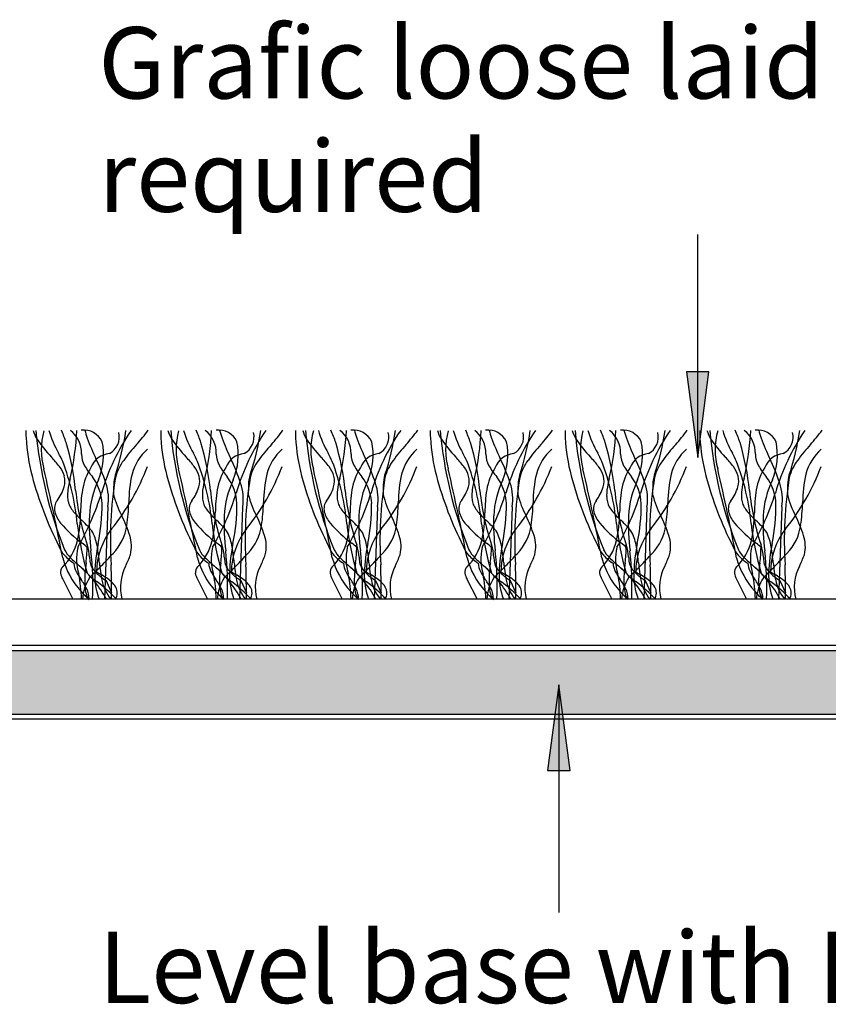
# Model space of a CAD drawing. Units: millimetres. Extents: x -159 to 122, y -82 to 94.
# Drawn here: x -15 to 14, y 45 to 80 of the extents above; entities that cross this region are included whole.
import ezdxf

# ---------------------------------------------------------------- set-up
doc = ezdxf.new("R2010")
doc.units = ezdxf.units.MM
for name, color, linetype in [('_annotate', 241, 'Continuous'), ('_hatch', 253, 'Continuous'), ('_lines', 3, 'Continuous')]:
    doc.layers.add(name, color=color, linetype=linetype)
doc.styles.add('Arial', font='arial.ttf')

msp = doc.modelspace()

# ---------------------------------------------------------------- hatches: boundary and pattern name
at = {"layer": '_hatch'}
for points in [[(9.163, 64.334), (9.558, 67.334), (8.768, 67.334)], [(34.424, 55.351), (34.424, 57.569), (-20.699, 57.569), (-20.699, 55.351), (18.116, 55.351)], [(4.298, 56.383), (3.903, 53.383), (4.693, 53.383)]]:
    msp.add_hatch(color=256, dxfattribs=at).paths.add_polyline_path(points, flags=0)

# ---------------------------------------------------------------- linework, layer by layer
at = {"layer": '_lines'}
for p, q in [((9.163, 64.334), (9.163, 72.146)), ((9.558, 67.334), (8.768, 67.334)), ((8.768, 67.334), (9.163, 64.334)), ((9.163, 64.334), (9.558, 67.334)), ((-11.501, 62.612), (-11.614, 59.38)), ((-6.78, 62.612), (-6.892, 59.38)), ((-2.058, 62.612), (-2.171, 59.38)), ((2.664, 62.612), (2.551, 59.38)), ((7.385, 62.612), (7.272, 59.38)), ((12.107, 62.612), (11.994, 59.38)), ((-13.084, 60.077), (-12.734, 59.38)), ((-11.567, 60.034), (-11.369, 59.605)), ((-8.363, 60.077), (-8.013, 59.38)), ((-6.846, 60.034), (-6.648, 59.605)), ((-3.641, 60.077), (-3.291, 59.38)), ((-2.124, 60.034), (-1.926, 59.605)), ((1.08, 60.077), (1.431, 59.38)), ((2.598, 60.034), (2.796, 59.605)), ((5.802, 60.077), (6.152, 59.38)), ((7.319, 60.034), (7.517, 59.605)), ((10.524, 60.077), (10.874, 59.38)), ((12.041, 60.034), (12.239, 59.605)), ((65.915, 59.38), (-52.191, 59.38)), ((-52.191, 57.769), (65.915, 57.769)), ((-52.191, 57.769), (65.313, 57.769)), ((34.424, 57.569), (-20.699, 57.569)), ((4.298, 56.383), (3.903, 53.383)), ((4.693, 53.383), (4.298, 56.383)), ((4.298, 56.383), (4.298, 48.412)), ((-41.305, 55.191), (55.03, 55.191)), ((-20.699, 55.351), (34.424, 55.351)), ((3.903, 53.383), (4.693, 53.383))]:
    msp.add_line(p, q, dxfattribs=at)
for centre, radius, start, end in [((-11.299, 65.223), 3.074, 178.7327, 183.562), ((-11.299, 65.223), 3.074, 178.7327, 183.562), ((-12.807, 65.672), 1.367, 196.1832, 209.8165), ((0.286, 66.512), 14.36, 184.8797, 202.1053), ((0.286, 66.512), 14.36, 184.8797, 202.1053), ((-11.258, 64.609), 2.576, 164.9709, 195.0291), ((-9.818, 66.427), 3.922, 196.8362, 209.6202), ((-16.987, 63.527), 4.241, 18.3598, 24.5797), ((-21.646, 65.666), 9.064, 346.8294, 357.6289), ((-13.445, 64.489), 1.02, 358.3743, 51.8205), ((-12.353, 64.577), 0.724, 25.5565, 96.4435), ((-10.242, 65.765), 2.118, 192.6869, 200.7549), ((-4.179, 60.868), 7.868, 145.801, 163.5566), ((-11.757, 65.058), 0.655, 297.9454, 14.2171), ((-19.872, 66.591), 9.096, 341.6638, 351.7824), ((-15.563, 69.376), 6.831, 317.8952, 323.2734), ((-6.577, 65.223), 3.074, 178.7327, 183.562), ((-6.577, 65.223), 3.074, 178.7327, 183.562), ((-8.086, 65.672), 1.367, 196.1832, 209.8165), ((5.008, 66.512), 14.36, 184.8797, 202.1053), ((5.008, 66.512), 14.36, 184.8797, 202.1053), ((-6.536, 64.609), 2.576, 164.9709, 195.0291), ((-5.096, 66.427), 3.922, 196.8362, 209.6202), ((-12.265, 63.527), 4.241, 18.3598, 24.5797), ((-16.925, 65.666), 9.064, 346.8294, 357.6289), ((-8.723, 64.489), 1.02, 358.3743, 51.8205), ((-7.631, 64.577), 0.724, 25.5565, 96.4435), ((-5.52, 65.765), 2.118, 192.6869, 200.7549), ((0.542, 60.868), 7.868, 145.801, 163.5566), ((-7.035, 65.058), 0.655, 297.9454, 14.2171), ((-15.15, 66.591), 9.096, 341.6638, 351.7824), ((-10.842, 69.376), 6.831, 317.8952, 323.2734), ((-1.856, 65.223), 3.074, 178.7327, 183.562), ((-1.856, 65.223), 3.074, 178.7327, 183.562), ((-3.364, 65.672), 1.367, 196.1832, 209.8165), ((9.73, 66.512), 14.36, 184.8797, 202.1053), ((9.73, 66.512), 14.36, 184.8797, 202.1053), ((-1.815, 64.609), 2.576, 164.9709, 195.0291), ((-0.374, 66.427), 3.922, 196.8362, 209.6202), ((-7.543, 63.527), 4.241, 18.3598, 24.5797), ((-12.203, 65.666), 9.064, 346.8294, 357.6289), ((-4.001, 64.489), 1.02, 358.3743, 51.8205), ((-2.909, 64.577), 0.724, 25.5565, 96.4435), ((-0.799, 65.765), 2.118, 192.6869, 200.7549), ((5.264, 60.868), 7.868, 145.801, 163.5566), ((-2.314, 65.058), 0.655, 297.9454, 14.2171), ((-10.428, 66.591), 9.096, 341.6638, 351.7824), ((-6.12, 69.376), 6.831, 317.8952, 323.2734), ((2.866, 65.223), 3.074, 178.7327, 183.562), ((2.866, 65.223), 3.074, 178.7327, 183.562), ((1.357, 65.672), 1.367, 196.1832, 209.8165), ((14.451, 66.512), 14.36, 184.8797, 202.1053), ((14.451, 66.512), 14.36, 184.8797, 202.1053), ((2.907, 64.609), 2.576, 164.9709, 195.0291), ((4.347, 66.427), 3.922, 196.8362, 209.6202), ((-2.822, 63.527), 4.241, 18.3598, 24.5797), ((-7.482, 65.666), 9.064, 346.8294, 357.6289), ((0.72, 64.489), 1.02, 358.3743, 51.8205), ((1.812, 64.577), 0.724, 25.5565, 96.4435), ((3.923, 65.765), 2.118, 192.6869, 200.7549), ((9.985, 60.868), 7.868, 145.801, 163.5566), ((2.408, 65.058), 0.655, 297.9454, 14.2171), ((-5.707, 66.591), 9.096, 341.6638, 351.7824), ((-1.399, 69.376), 6.831, 317.8952, 323.2734), ((7.588, 65.223), 3.074, 178.7327, 183.562), ((7.588, 65.223), 3.074, 178.7327, 183.562), ((6.079, 65.672), 1.367, 196.1832, 209.8165), ((19.173, 66.512), 14.36, 184.8797, 202.1053), ((19.173, 66.512), 14.36, 184.8797, 202.1053), ((7.629, 64.609), 2.576, 164.9709, 195.0291), ((9.069, 66.427), 3.922, 196.8362, 209.6202), ((1.9, 63.527), 4.241, 18.3598, 24.5797), ((-2.76, 65.666), 9.064, 346.8294, 357.6289), ((5.442, 64.489), 1.02, 358.3743, 51.8205), ((6.534, 64.577), 0.724, 25.5565, 96.4435), ((8.645, 65.765), 2.118, 192.6869, 200.7549), ((14.707, 60.868), 7.868, 145.801, 163.5566), ((7.13, 65.058), 0.655, 297.9454, 14.2171), ((-0.985, 66.591), 9.096, 341.6638, 351.7824), ((3.323, 69.376), 6.831, 317.8952, 323.2734), ((12.309, 65.223), 3.074, 178.7327, 183.562), ((12.309, 65.223), 3.074, 178.7327, 183.562), ((10.801, 65.672), 1.367, 196.1832, 209.8165), ((23.895, 66.512), 14.36, 184.8797, 202.1053), ((23.895, 66.512), 14.36, 184.8797, 202.1053), ((12.35, 64.609), 2.576, 164.9709, 195.0291), ((13.791, 66.427), 3.922, 196.8362, 209.6202), ((6.621, 63.527), 4.241, 18.3598, 24.5797), ((1.962, 65.666), 9.064, 346.8294, 357.6289), ((10.163, 64.489), 1.02, 358.3743, 51.8205), ((11.256, 64.577), 0.724, 25.5565, 96.4435), ((13.366, 65.765), 2.118, 192.6869, 200.7549), ((19.429, 60.868), 7.868, 145.801, 163.5566), ((11.851, 65.058), 0.655, 297.9454, 14.2171), ((3.737, 66.591), 9.096, 341.6638, 351.7824), ((8.045, 69.376), 6.831, 317.8952, 323.2734), ((-7.968, 65.356), 6.407, 182.9002, 195.005), ((-7.968, 65.356), 6.407, 182.9002, 195.005), ((-9.96, 67.691), 4.851, 213.7397, 223.4998), ((-21.722, 62.265), 9.137, 5.7607, 16.5148), ((-4.475, 67.867), 8.256, 200.2143, 205.5875), ((-13.911, 64.436), 2.258, 337.1046, 11.5831), ((-3.246, 65.356), 6.407, 182.9002, 195.005), ((-3.246, 65.356), 6.407, 182.9002, 195.005), ((-5.238, 67.691), 4.851, 213.7397, 223.4998), ((-17, 62.265), 9.137, 5.7607, 16.5148), ((0.247, 67.867), 8.256, 200.2143, 205.5875), ((-9.19, 64.436), 2.258, 337.1046, 11.5831), ((1.476, 65.356), 6.407, 182.9002, 195.005), ((1.476, 65.356), 6.407, 182.9002, 195.005), ((-0.517, 67.691), 4.851, 213.7397, 223.4998), ((-12.278, 62.265), 9.137, 5.7607, 16.5148), ((4.969, 67.867), 8.256, 200.2143, 205.5875), ((-4.468, 64.436), 2.258, 337.1046, 11.5831), ((6.197, 65.356), 6.407, 182.9002, 195.005), ((6.197, 65.356), 6.407, 182.9002, 195.005), ((4.205, 67.691), 4.851, 213.7397, 223.4998), ((-7.557, 62.265), 9.137, 5.7607, 16.5148), ((9.69, 67.867), 8.256, 200.2143, 205.5875), ((0.254, 64.436), 2.258, 337.1046, 11.5831), ((10.919, 65.356), 6.407, 182.9002, 195.005), ((10.919, 65.356), 6.407, 182.9002, 195.005), ((8.927, 67.691), 4.851, 213.7397, 223.4998), ((-2.835, 62.265), 9.137, 5.7607, 16.5148), ((14.412, 67.867), 8.256, 200.2143, 205.5875), ((4.975, 64.436), 2.258, 337.1046, 11.5831), ((15.64, 65.356), 6.407, 182.9002, 195.005), ((15.64, 65.356), 6.407, 182.9002, 195.005), ((13.648, 67.691), 4.851, 213.7397, 223.4998), ((1.886, 62.265), 9.137, 5.7607, 16.5148), ((19.134, 67.867), 8.256, 200.2143, 205.5875), ((9.697, 64.436), 2.258, 337.1046, 11.5831), ((-31.776, 55.082), 20.798, 26.0103, 26.8913), ((-11.363, 63.696), 0.788, 96.3224, 158.3303), ((-5.443, 60.229), 6.81, 137.8952, 143.9332), ((-8.977, 63.326), 1.732, 131.1062, 165.5136), ((-27.054, 55.082), 20.798, 26.0103, 26.8913), ((-6.641, 63.696), 0.788, 96.3224, 158.3303), ((-0.721, 60.229), 6.81, 137.8952, 143.9332), ((-4.255, 63.326), 1.732, 131.1062, 165.5136), ((-22.332, 55.082), 20.798, 26.0103, 26.8913), ((-1.92, 63.696), 0.788, 96.3224, 158.3303), ((4.001, 60.229), 6.81, 137.8952, 143.9332), ((0.466, 63.326), 1.732, 131.1062, 165.5136), ((-17.611, 55.082), 20.798, 26.0103, 26.8913), ((2.802, 63.696), 0.788, 96.3224, 158.3303), ((8.722, 60.229), 6.81, 137.8952, 143.9332), ((5.188, 63.326), 1.732, 131.1062, 165.5136), ((-12.889, 55.082), 20.798, 26.0103, 26.8913), ((7.523, 63.696), 0.788, 96.3224, 158.3303), ((13.444, 60.229), 6.81, 137.8952, 143.9332), ((9.91, 63.326), 1.732, 131.1062, 165.5136), ((-8.167, 55.082), 20.798, 26.0103, 26.8913), ((12.245, 63.696), 0.788, 96.3224, 158.3303), ((18.165, 60.229), 6.81, 137.8952, 143.9332), ((14.631, 63.326), 1.732, 131.1062, 165.5136), ((-16.566, 61.437), 4.246, 37.4773, 43.365), ((-20.876, 61.225), 8.341, 5.4179, 20.9102), ((-11.561, 64.469), 0.864, 180.6237, 208.901), ((-18.036, 61.314), 6.806, 18.2381, 26.0396), ((-9.506, 63.169), 1.795, 143.4103, 164.6718), ((-11.844, 61.437), 4.246, 37.4773, 43.365), ((-16.154, 61.225), 8.341, 5.4179, 20.9102), ((-6.84, 64.469), 0.864, 180.6237, 208.901), ((-13.315, 61.314), 6.806, 18.2381, 26.0396), ((-4.785, 63.169), 1.795, 143.4103, 164.6718), ((-7.122, 61.437), 4.246, 37.4773, 43.365), ((-11.432, 61.225), 8.341, 5.4179, 20.9102), ((-2.118, 64.469), 0.864, 180.6237, 208.901), ((-8.593, 61.314), 6.806, 18.2381, 26.0396), ((-0.063, 63.169), 1.795, 143.4103, 164.6718), ((-2.401, 61.437), 4.246, 37.4773, 43.365), ((-6.711, 61.225), 8.341, 5.4179, 20.9102), ((2.604, 64.469), 0.864, 180.6237, 208.901), ((-3.871, 61.314), 6.806, 18.2381, 26.0396), ((4.658, 63.169), 1.795, 143.4103, 164.6718), ((2.321, 61.437), 4.246, 37.4773, 43.365), ((-1.989, 61.225), 8.341, 5.4179, 20.9102), ((7.325, 64.469), 0.864, 180.6237, 208.901), ((0.85, 61.314), 6.806, 18.2381, 26.0396), ((9.38, 63.169), 1.795, 143.4103, 164.6718), ((7.042, 61.437), 4.246, 37.4773, 43.365), ((2.732, 61.225), 8.341, 5.4179, 20.9102), ((12.047, 64.469), 0.864, 180.6237, 208.901), ((5.572, 61.314), 6.806, 18.2381, 26.0396), ((14.102, 63.169), 1.795, 143.4103, 164.6718), ((-95.655, 44.902), 84.093, 10.91438, 13.08562), ((-13.983, 63.408), 0.997, 16.4704, 37.8768), ((-10.304, 62.855), 2.119, 147.6967, 170.3581), ((-10.304, 62.855), 2.119, 147.6967, 170.3581), ((-9.828, 65.505), 2.882, 210.2861, 219.8129), ((-17.622, 66.869), 8.025, 321.1821, 339.2809), ((-90.933, 44.902), 84.093, 10.91438, 13.08562), ((-9.261, 63.408), 0.997, 16.4704, 37.8768), ((-5.582, 62.855), 2.119, 147.6967, 170.3581), ((-5.582, 62.855), 2.119, 147.6967, 170.3581), ((-5.107, 65.505), 2.882, 210.2861, 219.8129), ((-12.901, 66.869), 8.025, 321.1821, 339.2809), ((-86.212, 44.902), 84.093, 10.91438, 13.08562), ((-4.54, 63.408), 0.997, 16.4704, 37.8768), ((-0.861, 62.855), 2.119, 147.6967, 170.3581), ((-0.861, 62.855), 2.119, 147.6967, 170.3581), ((-0.385, 65.505), 2.882, 210.2861, 219.8129), ((-8.179, 66.869), 8.025, 321.1821, 339.2809), ((-81.49, 44.902), 84.093, 10.91438, 13.08562), ((0.182, 63.408), 0.997, 16.4704, 37.8768), ((3.861, 62.855), 2.119, 147.6967, 170.3581), ((3.861, 62.855), 2.119, 147.6967, 170.3581), ((4.337, 65.505), 2.882, 210.2861, 219.8129), ((-3.457, 66.869), 8.025, 321.1821, 339.2809), ((-76.769, 44.902), 84.093, 10.91438, 13.08562), ((4.903, 63.408), 0.997, 16.4704, 37.8768), ((8.583, 62.855), 2.119, 147.6967, 170.3581), ((8.583, 62.855), 2.119, 147.6967, 170.3581), ((9.058, 65.505), 2.882, 210.2861, 219.8129), ((1.264, 66.869), 8.025, 321.1821, 339.2809), ((-72.047, 44.902), 84.093, 10.91438, 13.08562), ((9.625, 63.408), 0.997, 16.4704, 37.8768), ((13.304, 62.855), 2.119, 147.6967, 170.3581), ((13.304, 62.855), 2.119, 147.6967, 170.3581), ((13.78, 65.505), 2.882, 210.2861, 219.8129), ((5.986, 66.869), 8.025, 321.1821, 339.2809), ((-1.954, 66.951), 12.629, 194.93, 206.8988), ((-1.954, 66.951), 12.629, 194.93, 206.8988), ((-13.737, 63.515), 0.731, 343.7745, 13.8939), ((-10.699, 62.96), 2.216, 163.1891, 173.9725), ((-8.758, 62.107), 3.398, 154.7317, 176.7892), ((-13.357, 62.653), 1.655, 2.4723, 37.4474), ((-13.203, 62.886), 1.724, 350.854, 18.8778), ((2.181, 61.46), 13.594, 170.7592, 183.7053), ((-10.136, 63.368), 1.159, 161.8206, 179.1157), ((-6.081, 62.724), 4.689, 167.2424, 179.6307), ((2.768, 66.951), 12.629, 194.93, 206.8988), ((2.768, 66.951), 12.629, 194.93, 206.8988), ((-9.015, 63.515), 0.731, 343.7745, 13.8939), ((-5.978, 62.96), 2.216, 163.1891, 173.9725), ((-4.036, 62.107), 3.398, 154.7317, 176.7892), ((-8.635, 62.653), 1.655, 2.4723, 37.4474), ((-8.481, 62.886), 1.724, 350.854, 18.8778), ((6.902, 61.46), 13.594, 170.7592, 183.7053), ((-5.415, 63.368), 1.159, 161.8206, 179.1157), ((-1.36, 62.724), 4.689, 167.2424, 179.6307), ((7.49, 66.951), 12.629, 194.93, 206.8988), ((7.49, 66.951), 12.629, 194.93, 206.8988), ((-4.294, 63.515), 0.731, 343.7745, 13.8939), ((-1.256, 62.96), 2.216, 163.1891, 173.9725), ((0.685, 62.107), 3.398, 154.7317, 176.7892), ((-3.913, 62.653), 1.655, 2.4723, 37.4474), ((-3.76, 62.886), 1.724, 350.854, 18.8778), ((11.624, 61.46), 13.594, 170.7592, 183.7053), ((-0.693, 63.368), 1.159, 161.8206, 179.1157), ((3.362, 62.724), 4.689, 167.2424, 179.6307), ((12.211, 66.951), 12.629, 194.93, 206.8988), ((12.211, 66.951), 12.629, 194.93, 206.8988), ((0.428, 63.515), 0.731, 343.7745, 13.8939), ((3.466, 62.96), 2.216, 163.1891, 173.9725), ((5.407, 62.107), 3.398, 154.7317, 176.7892), ((0.808, 62.653), 1.655, 2.4723, 37.4474), ((0.962, 62.886), 1.724, 350.854, 18.8778), ((16.346, 61.46), 13.594, 170.7592, 183.7053), ((4.029, 63.368), 1.159, 161.8206, 179.1157), ((8.084, 62.724), 4.689, 167.2424, 179.6307), ((16.933, 66.951), 12.629, 194.93, 206.8988), ((16.933, 66.951), 12.629, 194.93, 206.8988), ((5.15, 63.515), 0.731, 343.7745, 13.8939), ((8.187, 62.96), 2.216, 163.1891, 173.9725), ((10.129, 62.107), 3.398, 154.7317, 176.7892), ((5.53, 62.653), 1.655, 2.4723, 37.4474), ((5.684, 62.886), 1.724, 350.854, 18.8778), ((21.067, 61.46), 13.594, 170.7592, 183.7053), ((8.75, 63.368), 1.159, 161.8206, 179.1157), ((12.805, 62.724), 4.689, 167.2424, 179.6307), ((21.655, 66.951), 12.629, 194.93, 206.8988), ((21.655, 66.951), 12.629, 194.93, 206.8988), ((9.871, 63.515), 0.731, 343.7745, 13.8939), ((12.909, 62.96), 2.216, 163.1891, 173.9725), ((14.85, 62.107), 3.398, 154.7317, 176.7892), ((10.252, 62.653), 1.655, 2.4723, 37.4474), ((10.405, 62.886), 1.724, 350.854, 18.8778), ((25.789, 61.46), 13.594, 170.7592, 183.7053), ((13.472, 63.368), 1.159, 161.8206, 179.1157), ((17.527, 62.724), 4.689, 167.2424, 179.6307), ((-14.564, 63.789), 1.602, 323.0915, 342.6164), ((-11.317, 63.008), 1.597, 173.3628, 181.278), ((-4.082, 64.003), 8.588, 185.484, 198.484), ((-20.673, 65.873), 9.368, 330.0374, 342.7529), ((-6.842, 62.345), 5.618, 171.1484, 179.3759), ((-6.842, 62.345), 5.618, 171.1484, 179.3759), ((-5.908, 63.084), 5.396, 176.8, 180.4524), ((-9.842, 63.789), 1.602, 323.0915, 342.6164), ((-6.595, 63.008), 1.597, 173.3628, 181.278), ((0.64, 64.003), 8.588, 185.484, 198.484), ((-15.951, 65.873), 9.368, 330.0374, 342.7529), ((-2.12, 62.345), 5.618, 171.1484, 179.3759), ((-2.12, 62.345), 5.618, 171.1484, 179.3759), ((-1.186, 63.084), 5.396, 176.8, 180.4524), ((-5.12, 63.789), 1.602, 323.0915, 342.6164), ((-1.873, 63.008), 1.597, 173.3628, 181.278), ((5.361, 64.003), 8.588, 185.484, 198.484), ((-11.23, 65.873), 9.368, 330.0374, 342.7529), ((2.601, 62.345), 5.618, 171.1484, 179.3759), ((2.601, 62.345), 5.618, 171.1484, 179.3759), ((3.535, 63.084), 5.396, 176.8, 180.4524), ((-0.399, 63.789), 1.602, 323.0915, 342.6164), ((2.848, 63.008), 1.597, 173.3628, 181.278), ((10.083, 64.003), 8.588, 185.484, 198.484), ((-6.508, 65.873), 9.368, 330.0374, 342.7529), ((7.323, 62.345), 5.618, 171.1484, 179.3759), ((7.323, 62.345), 5.618, 171.1484, 179.3759), ((8.257, 63.084), 5.396, 176.8, 180.4524), ((4.323, 63.789), 1.602, 323.0915, 342.6164), ((7.57, 63.008), 1.597, 173.3628, 181.278), ((14.805, 64.003), 8.588, 185.484, 198.484), ((-1.786, 65.873), 9.368, 330.0374, 342.7529), ((12.045, 62.345), 5.618, 171.1484, 179.3759), ((12.045, 62.345), 5.618, 171.1484, 179.3759), ((12.979, 63.084), 5.396, 176.8, 180.4524), ((9.045, 63.789), 1.602, 323.0915, 342.6164), ((12.291, 63.008), 1.597, 173.3628, 181.278), ((19.526, 64.003), 8.588, 185.484, 198.484), ((2.935, 65.873), 9.368, 330.0374, 342.7529), ((16.766, 62.345), 5.618, 171.1484, 179.3759), ((16.766, 62.345), 5.618, 171.1484, 179.3759), ((17.7, 63.084), 5.396, 176.8, 180.4524), ((-12.878, 62.542), 0.495, 144.8453, 191.8363), ((-12.201, 62.978), 0.713, 180.4576, 195.767), ((-12.337, 62.887), 0.559, 190.5845, 209.0706), ((-8.014, 63.883), 3.395, 194.3373, 207.8242), ((-16.928, 62.89), 6.159, 351.3653, 358.7403), ((-8.156, 62.542), 0.495, 144.8453, 191.8363), ((-7.479, 62.978), 0.713, 180.4576, 195.767), ((-7.616, 62.887), 0.559, 190.5845, 209.0706), ((-3.292, 63.883), 3.395, 194.3373, 207.8242), ((-12.206, 62.89), 6.159, 351.3653, 358.7403), ((-3.435, 62.542), 0.495, 144.8453, 191.8363), ((-2.757, 62.978), 0.713, 180.4576, 195.767), ((-2.894, 62.887), 0.559, 190.5845, 209.0706), ((1.43, 63.883), 3.395, 194.3373, 207.8242), ((-7.484, 62.89), 6.159, 351.3653, 358.7403), ((1.287, 62.542), 0.495, 144.8453, 191.8363), ((1.964, 62.978), 0.713, 180.4576, 195.767), ((1.827, 62.887), 0.559, 190.5845, 209.0706), ((6.151, 63.883), 3.395, 194.3373, 207.8242), ((-2.763, 62.89), 6.159, 351.3653, 358.7403), ((6.009, 62.542), 0.495, 144.8453, 191.8363), ((6.686, 62.978), 0.713, 180.4576, 195.767), ((6.549, 62.887), 0.559, 190.5845, 209.0706), ((10.873, 63.883), 3.395, 194.3373, 207.8242), ((1.959, 62.89), 6.159, 351.3653, 358.7403), ((10.73, 62.542), 0.495, 144.8453, 191.8363), ((11.408, 62.978), 0.713, 180.4576, 195.767), ((11.271, 62.887), 0.559, 190.5845, 209.0706), ((15.595, 63.883), 3.395, 194.3373, 207.8242), ((6.68, 62.89), 6.159, 351.3653, 358.7403), ((-12.397, 62.688), 0.996, 194.3409, 220.1991), ((-11.901, 63.127), 1.056, 208.9709, 219.7632), ((-10.01, 64.76), 3.556, 220.4936, 227.6042), ((-17.071, 62.404), 4.611, 347.8282, 0.0257), ((-17.071, 62.404), 4.611, 347.8282, 0.0257), ((-18.25, 62.668), 6.547, 348.2274, 0.4974), ((-7.675, 62.688), 0.996, 194.3409, 220.1991), ((-7.18, 63.127), 1.056, 208.9709, 219.7632), ((-5.288, 64.76), 3.556, 220.4936, 227.6042), ((-12.349, 62.404), 4.611, 347.8282, 0.0257), ((-12.349, 62.404), 4.611, 347.8282, 0.0257), ((-13.528, 62.668), 6.547, 348.2274, 0.4974), ((-2.954, 62.688), 0.996, 194.3409, 220.1991), ((-2.458, 63.127), 1.056, 208.9709, 219.7632), ((-0.566, 64.76), 3.556, 220.4936, 227.6042), ((-7.628, 62.404), 4.611, 347.8282, 0.0257), ((-7.628, 62.404), 4.611, 347.8282, 0.0257), ((-8.807, 62.668), 6.547, 348.2274, 0.4974), ((1.768, 62.688), 0.996, 194.3409, 220.1991), ((2.263, 63.127), 1.056, 208.9709, 219.7632), ((4.155, 64.76), 3.556, 220.4936, 227.6042), ((-2.906, 62.404), 4.611, 347.8282, 0.0257), ((-2.906, 62.404), 4.611, 347.8282, 0.0257), ((-4.085, 62.668), 6.547, 348.2274, 0.4974), ((6.489, 62.688), 0.996, 194.3409, 220.1991), ((6.985, 63.127), 1.056, 208.9709, 219.7632), ((8.877, 64.76), 3.556, 220.4936, 227.6042), ((1.815, 62.404), 4.611, 347.8282, 0.0257), ((1.815, 62.404), 4.611, 347.8282, 0.0257), ((0.637, 62.668), 6.547, 348.2274, 0.4974), ((11.211, 62.688), 0.996, 194.3409, 220.1991), ((11.707, 63.127), 1.056, 208.9709, 219.7632), ((13.599, 64.76), 3.556, 220.4936, 227.6042), ((6.537, 62.404), 4.611, 347.8282, 0.0257), ((6.537, 62.404), 4.611, 347.8282, 0.0257), ((5.358, 62.668), 6.547, 348.2274, 0.4974), ((-15.916, 58.384), 5.135, 43.5262, 46.905), ((-4.18, 62.038), 7.975, 178.1393, 186.9523), ((-15.232, 60.177), 4.719, 17.7054, 26.7112), ((-11.194, 58.384), 5.135, 43.5262, 46.905), ((0.542, 62.038), 7.975, 178.1393, 186.9523), ((-10.51, 60.177), 4.719, 17.7054, 26.7112), ((-6.472, 58.384), 5.135, 43.5262, 46.905), ((5.263, 62.038), 7.975, 178.1393, 186.9523), ((-5.788, 60.177), 4.719, 17.7054, 26.7112), ((-1.751, 58.384), 5.135, 43.5262, 46.905), ((9.985, 62.038), 7.975, 178.1393, 186.9523), ((-1.067, 60.177), 4.719, 17.7054, 26.7112), ((2.971, 58.384), 5.135, 43.5262, 46.905), ((14.707, 62.038), 7.975, 178.1393, 186.9523), ((3.655, 60.177), 4.719, 17.7054, 26.7112), ((7.693, 58.384), 5.135, 43.5262, 46.905), ((19.428, 62.038), 7.975, 178.1393, 186.9523), ((8.376, 60.177), 4.719, 17.7054, 26.7112), ((-9.717, 64.963), 4.511, 220.3021, 233.5199), ((-2.593, 63.122), 10.041, 186.3407, 196.3926), ((-13.044, 61.095), 1.187, 31.2235, 44.1293), ((-9.414, 60.308), 2.483, 141.9402, 179.3817), ((-12.557, 62.197), 1.734, 315.5053, 352.3303), ((-4.996, 64.963), 4.511, 220.3021, 233.5199), ((2.128, 63.122), 10.041, 186.3407, 196.3926), ((-8.322, 61.095), 1.187, 31.2235, 44.1293), ((-4.693, 60.308), 2.483, 141.9402, 179.3817), ((-7.835, 62.197), 1.734, 315.5053, 352.3303), ((-0.274, 64.963), 4.511, 220.3021, 233.5199), ((6.85, 63.122), 10.041, 186.3407, 196.3926), ((-3.601, 61.095), 1.187, 31.2235, 44.1293), ((0.029, 60.308), 2.483, 141.9402, 179.3817), ((-3.113, 62.197), 1.734, 315.5053, 352.3303), ((4.447, 64.963), 4.511, 220.3021, 233.5199), ((11.572, 63.122), 10.041, 186.3407, 196.3926), ((1.121, 61.095), 1.187, 31.2235, 44.1293), ((4.75, 60.308), 2.483, 141.9402, 179.3817), ((1.608, 62.197), 1.734, 315.5053, 352.3303), ((9.169, 64.963), 4.511, 220.3021, 233.5199), ((16.293, 63.122), 10.041, 186.3407, 196.3926), ((5.843, 61.095), 1.187, 31.2235, 44.1293), ((9.472, 60.308), 2.483, 141.9402, 179.3817), ((6.33, 62.197), 1.734, 315.5053, 352.3303), ((13.891, 64.963), 4.511, 220.3021, 233.5199), ((21.015, 63.122), 10.041, 186.3407, 196.3926), ((10.564, 61.095), 1.187, 31.2235, 44.1293), ((14.194, 60.308), 2.483, 141.9402, 179.3817), ((11.052, 62.197), 1.734, 315.5053, 352.3303), ((-14.54, 61.936), 2.04, 315.5205, 345.689), ((-14.54, 61.936), 2.04, 315.5205, 345.689), ((-13.69, 60.905), 1.846, 9.5128, 25.8605), ((-11.899, 61.227), 1.225, 346.2595, 18.296), ((-9.819, 61.936), 2.04, 315.5205, 345.689), ((-9.819, 61.936), 2.04, 315.5205, 345.689), ((-8.968, 60.905), 1.846, 9.5128, 25.8605), ((-7.178, 61.227), 1.225, 346.2595, 18.296), ((-5.097, 61.936), 2.04, 315.5205, 345.689), ((-5.097, 61.936), 2.04, 315.5205, 345.689), ((-4.246, 60.905), 1.846, 9.5128, 25.8605), ((-2.456, 61.227), 1.225, 346.2595, 18.296), ((-0.375, 61.936), 2.04, 315.5205, 345.689), ((-0.375, 61.936), 2.04, 315.5205, 345.689), ((0.475, 60.905), 1.846, 9.5128, 25.8605), ((2.266, 61.227), 1.225, 346.2595, 18.296), ((4.346, 61.936), 2.04, 315.5205, 345.689), ((4.346, 61.936), 2.04, 315.5205, 345.689), ((5.197, 60.905), 1.846, 9.5128, 25.8605), ((6.987, 61.227), 1.225, 346.2595, 18.296), ((9.068, 61.936), 2.04, 315.5205, 345.689), ((9.068, 61.936), 2.04, 315.5205, 345.689), ((9.918, 60.905), 1.846, 9.5128, 25.8605), ((11.709, 61.227), 1.225, 346.2595, 18.296), ((-12.392, 61.515), 0.87, 198.6523, 223.1642), ((-12.392, 61.515), 0.87, 198.6523, 223.1642), ((-12.093, 61.582), 1.04, 207.1199, 226.3206), ((-12.093, 61.582), 1.04, 207.1199, 226.3206), ((-10.799, 60.793), 1.803, 167.1478, 197.2329), ((-20.167, 51.64), 12.423, 50.2696, 51.2976), ((-17.308, 61.303), 5.082, 352.6471, 358.7788), ((-13.811, 60.759), 1.668, 3.0285, 18.22), ((-23.408, 59.825), 11.381, 357.7566, 6.2944), ((-5.575, 60.065), 6.392, 168.5645, 177.7988), ((-18.399, 60.078), 6.626, 5.0049, 9.833), ((-7.671, 61.515), 0.87, 198.6523, 223.1642), ((-7.671, 61.515), 0.87, 198.6523, 223.1642), ((-7.371, 61.582), 1.04, 207.1199, 226.3206), ((-7.371, 61.582), 1.04, 207.1199, 226.3206), ((-6.077, 60.793), 1.803, 167.1478, 197.2329), ((-15.446, 51.64), 12.423, 50.2696, 51.2976), ((-12.586, 61.303), 5.082, 352.6471, 358.7788), ((-9.089, 60.759), 1.668, 3.0285, 18.22), ((-18.687, 59.825), 11.381, 357.7566, 6.2944), ((-0.853, 60.065), 6.392, 168.5645, 177.7988), ((-13.677, 60.078), 6.626, 5.0049, 9.833), ((-2.949, 61.515), 0.87, 198.6523, 223.1642), ((-2.949, 61.515), 0.87, 198.6523, 223.1642), ((-2.65, 61.582), 1.04, 207.1199, 226.3206), ((-2.65, 61.582), 1.04, 207.1199, 226.3206), ((-1.355, 60.793), 1.803, 167.1478, 197.2329), ((-10.724, 51.64), 12.423, 50.2696, 51.2976), ((-7.864, 61.303), 5.082, 352.6471, 358.7788), ((-4.368, 60.759), 1.668, 3.0285, 18.22), ((-13.965, 59.825), 11.381, 357.7566, 6.2944), ((3.869, 60.065), 6.392, 168.5645, 177.7988), ((-8.955, 60.078), 6.626, 5.0049, 9.833), ((1.773, 61.515), 0.87, 198.6523, 223.1642), ((1.773, 61.515), 0.87, 198.6523, 223.1642), ((2.072, 61.582), 1.04, 207.1199, 226.3206), ((2.072, 61.582), 1.04, 207.1199, 226.3206), ((3.366, 60.793), 1.803, 167.1478, 197.2329), ((-6.002, 51.64), 12.423, 50.2696, 51.2976), ((-3.143, 61.303), 5.082, 352.6471, 358.7788), ((0.354, 60.759), 1.668, 3.0285, 18.22), ((-9.243, 59.825), 11.381, 357.7566, 6.2944), ((8.59, 60.065), 6.392, 168.5645, 177.7988), ((-4.234, 60.078), 6.626, 5.0049, 9.833), ((6.494, 61.515), 0.87, 198.6523, 223.1642), ((6.494, 61.515), 0.87, 198.6523, 223.1642), ((6.793, 61.582), 1.04, 207.1199, 226.3206), ((6.793, 61.582), 1.04, 207.1199, 226.3206), ((8.088, 60.793), 1.803, 167.1478, 197.2329), ((-1.281, 51.64), 12.423, 50.2696, 51.2976), ((1.579, 61.303), 5.082, 352.6471, 358.7788), ((5.076, 60.759), 1.668, 3.0285, 18.22), ((-4.522, 59.825), 11.381, 357.7566, 6.2944), ((13.312, 60.065), 6.392, 168.5645, 177.7988), ((0.488, 60.078), 6.626, 5.0049, 9.833), ((11.216, 61.515), 0.87, 198.6523, 223.1642), ((11.216, 61.515), 0.87, 198.6523, 223.1642), ((11.515, 61.582), 1.04, 207.1199, 226.3206), ((11.515, 61.582), 1.04, 207.1199, 226.3206), ((12.81, 60.793), 1.803, 167.1478, 197.2329), ((3.441, 51.64), 12.423, 50.2696, 51.2976), ((6.301, 61.303), 5.082, 352.6471, 358.7788), ((9.797, 60.759), 1.668, 3.0285, 18.22), ((0.2, 59.825), 11.381, 357.7566, 6.2944), ((18.034, 60.065), 6.392, 168.5645, 177.7988), ((5.209, 60.078), 6.626, 5.0049, 9.833), ((-10.321, 61.57), 2.861, 195.1132, 221.9266), ((-11.794, 62.041), 1.666, 222.2778, 237.5208), ((-11.794, 62.041), 1.666, 222.2778, 237.5208), ((-8.896, 64.728), 5.525, 224.8737, 229.2454), ((-8.896, 64.728), 5.525, 224.8737, 229.2454), ((-10.665, 60.925), 1.483, 183.0285, 190.4028), ((-25.335, 73.791), 18.987, 315.7604, 317.5736), ((-14.993, 62.512), 4.564, 334.3682, 339.8078), ((-5.599, 61.57), 2.861, 195.1132, 221.9266), ((-7.072, 62.041), 1.666, 222.2778, 237.5208), ((-7.072, 62.041), 1.666, 222.2778, 237.5208), ((-4.174, 64.728), 5.525, 224.8737, 229.2454), ((-4.174, 64.728), 5.525, 224.8737, 229.2454), ((-5.943, 60.925), 1.483, 183.0285, 190.4028), ((-20.613, 73.791), 18.987, 315.7604, 317.5736), ((-10.271, 62.512), 4.564, 334.3682, 339.8078), ((-0.877, 61.57), 2.861, 195.1132, 221.9266), ((-2.351, 62.041), 1.666, 222.2778, 237.5208), ((-2.351, 62.041), 1.666, 222.2778, 237.5208), ((0.547, 64.728), 5.525, 224.8737, 229.2454), ((0.547, 64.728), 5.525, 224.8737, 229.2454), ((-1.222, 60.925), 1.483, 183.0285, 190.4028), ((-15.892, 73.791), 18.987, 315.7604, 317.5736), ((-5.55, 62.512), 4.564, 334.3682, 339.8078), ((3.844, 61.57), 2.861, 195.1132, 221.9266), ((2.371, 62.041), 1.666, 222.2778, 237.5208), ((2.371, 62.041), 1.666, 222.2778, 237.5208), ((5.269, 64.728), 5.525, 224.8737, 229.2454), ((5.269, 64.728), 5.525, 224.8737, 229.2454), ((3.5, 60.925), 1.483, 183.0285, 190.4028), ((-11.17, 73.791), 18.987, 315.7604, 317.5736), ((-0.828, 62.512), 4.564, 334.3682, 339.8078), ((8.566, 61.57), 2.861, 195.1132, 221.9266), ((7.093, 62.041), 1.666, 222.2778, 237.5208), ((7.093, 62.041), 1.666, 222.2778, 237.5208), ((9.99, 64.728), 5.525, 224.8737, 229.2454), ((9.99, 64.728), 5.525, 224.8737, 229.2454), ((8.222, 60.925), 1.483, 183.0285, 190.4028), ((-6.448, 73.791), 18.987, 315.7604, 317.5736), ((3.894, 62.512), 4.564, 334.3682, 339.8078), ((13.287, 61.57), 2.861, 195.1132, 221.9266), ((11.814, 62.041), 1.666, 222.2778, 237.5208), ((11.814, 62.041), 1.666, 222.2778, 237.5208), ((14.712, 64.728), 5.525, 224.8737, 229.2454), ((14.712, 64.728), 5.525, 224.8737, 229.2454), ((12.943, 60.925), 1.483, 183.0285, 190.4028), ((-1.727, 73.791), 18.987, 315.7604, 317.5736), ((8.615, 62.512), 4.564, 334.3682, 339.8078), ((-12.901, 60.323), 0.26, 134.9981, 186.8525), ((-12.901, 60.323), 0.26, 134.9981, 186.8525), ((-12.028, 60.653), 0.661, 181.5338, 207.8144), ((-12.028, 60.653), 0.661, 181.5338, 207.8144), ((-10.573, 61.421), 2.306, 207.7946, 215.8187), ((-10.573, 61.421), 2.306, 207.7946, 215.8187), ((-15.081, 57.468), 4.013, 42.4618, 50.0198), ((-15.081, 57.468), 4.013, 28.4471, 50.0198), ((-7.612, 60.014), 4.699, 172.193, 181.5662), ((-23.45, 71.835), 16.272, 314.0109, 316.0655), ((-11.53, 60.779), 0.606, 191.586, 210.2997), ((-11.287, 60.947), 0.9, 211.7272, 228.4501), ((-6.267, 61.11), 5.549, 184.6851, 191.1136), ((-51.648, 59.43), 40.279, 359.9285, 1.6385), ((-9.414, 59.784), 1.647, 152.7604, 194.1944), ((-8.179, 60.323), 0.26, 134.9981, 186.8525), ((-8.179, 60.323), 0.26, 134.9981, 186.8525), ((-7.306, 60.653), 0.661, 181.5338, 207.8144), ((-7.306, 60.653), 0.661, 181.5338, 207.8144), ((-5.852, 61.421), 2.306, 207.7946, 215.8187), ((-5.852, 61.421), 2.306, 207.7946, 215.8187), ((-10.359, 57.468), 4.013, 42.4618, 50.0198), ((-10.359, 57.468), 4.013, 28.4471, 50.0198), ((-2.89, 60.014), 4.699, 172.193, 181.5662), ((-18.729, 71.835), 16.272, 314.0109, 316.0655), ((-6.808, 60.779), 0.606, 191.586, 210.2997), ((-6.565, 60.947), 0.9, 211.7272, 228.4501), ((-1.546, 61.11), 5.549, 184.6851, 191.1136), ((-46.927, 59.43), 40.279, 359.9285, 1.6385), ((-4.692, 59.784), 1.647, 152.7604, 194.1944), ((-3.457, 60.323), 0.26, 134.9981, 186.8525), ((-3.457, 60.323), 0.26, 134.9981, 186.8525), ((-2.584, 60.653), 0.661, 181.5338, 207.8144), ((-2.584, 60.653), 0.661, 181.5338, 207.8144), ((-1.13, 61.421), 2.306, 207.7946, 215.8187), ((-1.13, 61.421), 2.306, 207.7946, 215.8187), ((-5.638, 57.468), 4.013, 42.4618, 50.0198), ((-5.638, 57.468), 4.013, 28.4471, 50.0198), ((1.831, 60.014), 4.699, 172.193, 181.5662), ((-14.007, 71.835), 16.272, 314.0109, 316.0655), ((-2.087, 60.779), 0.606, 191.586, 210.2997), ((-1.844, 60.947), 0.9, 211.7272, 228.4501), ((3.176, 61.11), 5.549, 184.6851, 191.1136), ((-42.205, 59.43), 40.279, 359.9285, 1.6385), ((0.029, 59.784), 1.647, 152.7604, 194.1944), ((1.264, 60.323), 0.26, 134.9981, 186.8525), ((1.264, 60.323), 0.26, 134.9981, 186.8525), ((2.137, 60.653), 0.661, 181.5338, 207.8144), ((2.137, 60.653), 0.661, 181.5338, 207.8144), ((3.592, 61.421), 2.306, 207.7946, 215.8187), ((3.592, 61.421), 2.306, 207.7946, 215.8187), ((-0.916, 57.468), 4.013, 42.4618, 50.0198), ((-0.916, 57.468), 4.013, 28.4471, 50.0198), ((6.553, 60.014), 4.699, 172.193, 181.5662), ((-9.285, 71.835), 16.272, 314.0109, 316.0655), ((2.635, 60.779), 0.606, 191.586, 210.2997), ((2.878, 60.947), 0.9, 211.7272, 228.4501), ((7.898, 61.11), 5.549, 184.6851, 191.1136), ((-37.483, 59.43), 40.279, 359.9285, 1.6385), ((4.751, 59.784), 1.647, 152.7604, 194.1944), ((5.986, 60.323), 0.26, 134.9981, 186.8525), ((5.986, 60.323), 0.26, 134.9981, 186.8525), ((6.859, 60.653), 0.661, 181.5338, 207.8144), ((6.859, 60.653), 0.661, 181.5338, 207.8144), ((8.313, 61.421), 2.306, 207.7946, 215.8187), ((8.313, 61.421), 2.306, 207.7946, 215.8187), ((3.805, 57.468), 4.013, 42.4618, 50.0198), ((3.805, 57.468), 4.013, 28.4471, 50.0198), ((11.274, 60.014), 4.699, 172.193, 181.5662), ((-4.564, 71.835), 16.272, 314.0109, 316.0655), ((7.357, 60.779), 0.606, 191.586, 210.2997), ((7.599, 60.947), 0.9, 211.7272, 228.4501), ((12.619, 61.11), 5.549, 184.6851, 191.1136), ((-32.762, 59.43), 40.279, 359.9285, 1.6385), ((9.473, 59.784), 1.647, 152.7604, 194.1944), ((10.707, 60.323), 0.26, 134.9981, 186.8525), ((10.707, 60.323), 0.26, 134.9981, 186.8525), ((11.581, 60.653), 0.661, 181.5338, 207.8144), ((11.581, 60.653), 0.661, 181.5338, 207.8144), ((13.035, 61.421), 2.306, 207.7946, 215.8187), ((13.035, 61.421), 2.306, 207.7946, 215.8187), ((8.527, 57.468), 4.013, 42.4618, 50.0198), ((8.527, 57.468), 4.013, 28.4471, 50.0198), ((15.996, 60.014), 4.699, 172.193, 181.5662), ((0.158, 71.835), 16.272, 314.0109, 316.0655), ((12.078, 60.779), 0.606, 191.586, 210.2997), ((12.321, 60.947), 0.9, 211.7272, 228.4501), ((17.341, 61.11), 5.549, 184.6851, 191.1136), ((-28.04, 59.43), 40.279, 359.9285, 1.6385), ((14.194, 59.784), 1.647, 152.7604, 194.1944), ((-12.537, 60.387), 0.629, 188.6592, 209.4903), ((-12.537, 60.387), 0.629, 188.6592, 209.4903), ((-17.894, 59.224), 5.472, 1.7349, 10.9013), ((-14.39, 58.665), 2.402, 26.5302, 35.8339), ((-14.39, 58.665), 2.402, 26.5302, 35.8339), ((-10.855, 59.297), 1.536, 147.0904, 176.9096), ((-7.527, 65.709), 7.19, 230.2909, 232.7437), ((-9.549, 60.23), 2.415, 178.0957, 200.6107), ((-9.229, 64.492), 4.94, 237.3042, 239.3373), ((-10.289, 62.059), 2.394, 228.2357, 237.7476), ((-12.928, 58.157), 2.397, 49.5492, 60.5128), ((-10.322, 60.299), 1.414, 190.5348, 220.522), ((-7.816, 60.387), 0.629, 188.6592, 209.4903), ((-7.816, 60.387), 0.629, 188.6592, 209.4903), ((-13.173, 59.224), 5.472, 1.7349, 10.9013), ((-9.669, 58.665), 2.402, 26.5302, 35.8339), ((-9.669, 58.665), 2.402, 26.5302, 35.8339), ((-6.133, 59.297), 1.536, 147.0904, 176.9096), ((-2.805, 65.709), 7.19, 230.2909, 232.7437), ((-4.827, 60.23), 2.415, 178.0957, 200.6107), ((-4.507, 64.492), 4.94, 237.3042, 239.3373), ((-5.568, 62.059), 2.394, 228.2357, 237.7476), ((-8.206, 58.157), 2.397, 49.5492, 60.5128), ((-5.6, 60.299), 1.414, 190.5348, 220.522), ((-3.094, 60.387), 0.629, 188.6592, 209.4903), ((-3.094, 60.387), 0.629, 188.6592, 209.4903), ((-8.451, 59.224), 5.472, 1.7349, 10.9013), ((-4.947, 58.665), 2.402, 26.5302, 35.8339), ((-4.947, 58.665), 2.402, 26.5302, 35.8339), ((-1.412, 59.297), 1.536, 147.0904, 176.9096), ((1.916, 65.709), 7.19, 230.2909, 232.7437), ((-0.105, 60.23), 2.415, 178.0957, 200.6107), ((0.214, 64.492), 4.94, 237.3042, 239.3373), ((-0.846, 62.059), 2.394, 228.2357, 237.7476), ((-3.485, 58.157), 2.397, 49.5492, 60.5128), ((-0.879, 60.299), 1.414, 190.5348, 220.522), ((1.628, 60.387), 0.629, 188.6592, 209.4903), ((1.628, 60.387), 0.629, 188.6592, 209.4903), ((-3.73, 59.224), 5.472, 1.7349, 10.9013), ((-0.226, 58.665), 2.402, 26.5302, 35.8339), ((-0.226, 58.665), 2.402, 26.5302, 35.8339), ((3.31, 59.297), 1.536, 147.0904, 176.9096), ((6.638, 65.709), 7.19, 230.2909, 232.7437), ((4.616, 60.23), 2.415, 178.0957, 200.6107), ((4.936, 64.492), 4.94, 237.3042, 239.3373), ((3.876, 62.059), 2.394, 228.2357, 237.7476), ((1.237, 58.157), 2.397, 49.5492, 60.5128), ((3.843, 60.299), 1.414, 190.5348, 220.522), ((6.349, 60.387), 0.629, 188.6592, 209.4903), ((6.349, 60.387), 0.629, 188.6592, 209.4903), ((0.992, 59.224), 5.472, 1.7349, 10.9013), ((4.496, 58.665), 2.402, 26.5302, 35.8339), ((4.496, 58.665), 2.402, 26.5302, 35.8339), ((8.032, 59.297), 1.536, 147.0904, 176.9096), ((11.36, 65.709), 7.19, 230.2909, 232.7437), ((9.338, 60.23), 2.415, 178.0957, 200.6107), ((9.658, 64.492), 4.94, 237.3042, 239.3373), ((8.597, 62.059), 2.394, 228.2357, 237.7476), ((5.959, 58.157), 2.397, 49.5492, 60.5128), ((8.565, 60.299), 1.414, 190.5348, 220.522), ((11.071, 60.387), 0.629, 188.6592, 209.4903), ((11.071, 60.387), 0.629, 188.6592, 209.4903), ((5.714, 59.224), 5.472, 1.7349, 10.9013), ((9.218, 58.665), 2.402, 26.5302, 35.8339), ((9.218, 58.665), 2.402, 26.5302, 35.8339), ((12.753, 59.297), 1.536, 147.0904, 176.9096), ((16.081, 65.709), 7.19, 230.2909, 232.7437), ((14.059, 60.23), 2.415, 178.0957, 200.6107), ((14.379, 64.492), 4.94, 237.3042, 239.3373), ((13.319, 62.059), 2.394, 228.2357, 237.7476), ((10.68, 58.157), 2.397, 49.5492, 60.5128), ((13.286, 60.299), 1.414, 190.5348, 220.522), ((-10.249, 61.583), 2.923, 221.1667, 229.1537), ((-10.249, 61.583), 2.923, 221.4937, 226.2273), ((-11.116, 59.9), 1.193, 180.7132, 204.3354), ((-13.017, 59.375), 0.857, 0.9849, 25.0672), ((-13.017, 59.375), 0.857, 0.9849, 25.0672), ((-14.939, 55.88), 5.12, 43.1157, 53.3057), ((-11.841, 59.442), 0.714, 30.5372, 48.9588), ((-11.584, 59.599), 0.412, 327.8637, 30.0082), ((-5.527, 61.583), 2.923, 221.1667, 229.1537), ((-5.527, 61.583), 2.923, 221.4937, 226.2273), ((-6.395, 59.9), 1.193, 180.7132, 204.3354), ((-8.296, 59.375), 0.857, 0.9849, 25.0672), ((-8.296, 59.375), 0.857, 0.9849, 25.0672), ((-10.218, 55.88), 5.12, 43.1157, 53.3057), ((-7.12, 59.442), 0.714, 30.5372, 48.9588), ((-6.862, 59.599), 0.412, 327.8637, 30.0082), ((-0.805, 61.583), 2.923, 221.1667, 229.1537), ((-0.805, 61.583), 2.923, 221.4937, 226.2273), ((-1.673, 59.9), 1.193, 180.7132, 204.3354), ((-3.574, 59.375), 0.857, 0.9849, 25.0672), ((-3.574, 59.375), 0.857, 0.9849, 25.0672), ((-5.496, 55.88), 5.12, 43.1157, 53.3057), ((-2.398, 59.442), 0.714, 30.5372, 48.9588), ((-2.14, 59.599), 0.412, 327.8637, 30.0082), ((3.916, 61.583), 2.923, 221.1667, 229.1537), ((3.916, 61.583), 2.923, 221.4937, 226.2273), ((3.049, 59.9), 1.193, 180.7132, 204.3354), ((1.147, 59.375), 0.857, 0.9849, 25.0672), ((1.147, 59.375), 0.857, 0.9849, 25.0672), ((-0.774, 55.88), 5.12, 43.1157, 53.3057), ((2.323, 59.442), 0.714, 30.5372, 48.9588), ((2.581, 59.599), 0.412, 327.8637, 30.0082), ((8.638, 61.583), 2.923, 221.1667, 229.1537), ((8.638, 61.583), 2.923, 221.4937, 226.2273), ((7.77, 59.9), 1.193, 180.7132, 204.3354), ((5.869, 59.375), 0.857, 0.9849, 25.0672), ((5.869, 59.375), 0.857, 0.9849, 25.0672), ((3.947, 55.88), 5.12, 43.1157, 53.3057), ((7.045, 59.442), 0.714, 30.5372, 48.9588), ((7.303, 59.599), 0.412, 327.8637, 30.0082), ((13.359, 61.583), 2.923, 221.1667, 229.1537), ((13.359, 61.583), 2.923, 221.4937, 226.2273), ((12.492, 59.9), 1.193, 180.7132, 204.3354), ((10.591, 59.375), 0.857, 0.9849, 25.0672), ((10.591, 59.375), 0.857, 0.9849, 25.0672), ((8.669, 55.88), 5.12, 43.1157, 53.3057), ((11.767, 59.442), 0.714, 30.5372, 48.9588), ((12.025, 59.599), 0.412, 327.8637, 30.0082)]:
    msp.add_arc(centre, radius, start, end, dxfattribs=at)

# ---------------------------------------------------------------- texts
at = {"layer": '_annotate', "char_height": 2.5, "attachment_point": 1, "style": 'Arial'}
for s, insert, width in [('Grafic loose laid or glued as', (-11.835, 79.411), 52.18986), ('required', (-11.835, 75.442), 15.3924), ('Level base with F.L.C', (-11.835, 47.737), 40.40505)]:
    msp.add_mtext(s, dxfattribs=dict(at, insert=insert, width=width))

doc.saveas('drawing.dxf')
